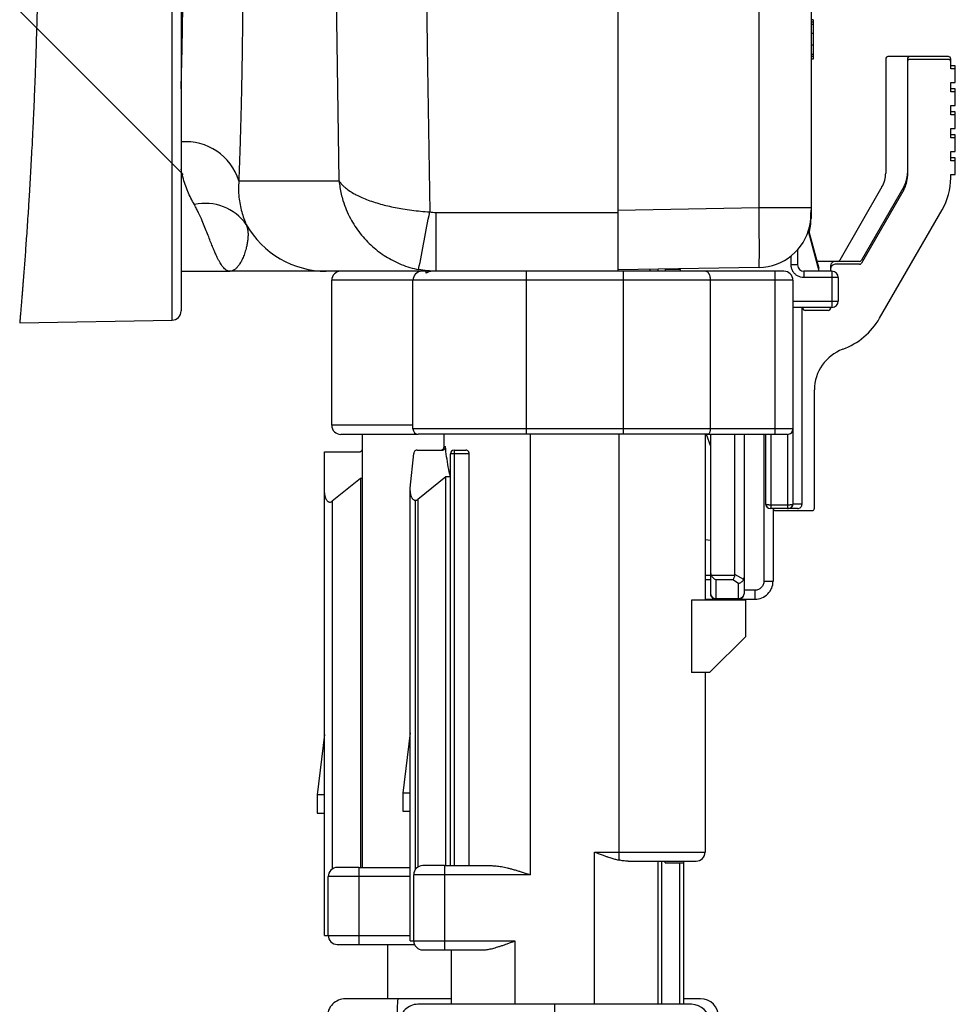
# Model space of a CAD drawing. Extents: x 0 to 11, y 0 to 8.5.
# Drawn here: x 4.6 to 4.7, y 5.1 to 5.2 of the extents above; entities that cross this region are included whole.
import ezdxf

# ---------------------------------------------------------------- set-up
doc = ezdxf.new("R2010")
doc.units = 0
doc.header["$LTSCALE"] = 12
doc.header["$MEASUREMENT"] = 0
doc.layers.add('SBOX', color=9, linetype='CONTINUOUS')
doc.layers.add('TEXT', color=1, linetype='CONTINUOUS')

msp = doc.modelspace()

# ---------------------------------------------------------------- linework, layer by layer
at = {"layer": 'SBOX'}
for p, q in [((4.623839525511682, 5.186310509626906), (4.623839525511682, 5.30191051793692)), ((4.625067710003632, 5.300727892091662), (4.625067710003632, 5.187560319245852)), ((4.684354210257565, 5.298456947666974), (4.684354210257565, 5.192956947666976)), ((4.710604210257562, 5.255955857030981), (4.710604210257562, 5.200107359570258)), ((4.703542149428825, 5.201590187563475), (4.703542149428825, 5.253491553461951)), ((4.710916710257562, 5.227099715016064), (4.710604210257562, 5.227099715016064)), ((4.710916710257562, 5.227099715016064), (4.710916710257562, 5.221750532507726)), ((4.710916710257562, 5.226752983294354), (4.710604210257562, 5.226752983294354)), ((4.710916710257562, 5.226455168592369), (4.710604210257562, 5.226455168592369)), ((4.710916710257562, 5.225218452008439), (4.710604210257562, 5.225218452008439)), ((4.710916710257562, 5.2236519603754), (4.710604210257562, 5.2236519603754)), ((4.710916710257562, 5.223635937280975), (4.710604210257562, 5.223635937280975)), ((4.710916710257562, 5.22239563022124), (4.710604210257562, 5.22239563022124)), ((4.710916710257562, 5.222093173888125), (4.710604210257562, 5.222093173888125)), ((4.710916710257562, 5.221750532507726), (4.710604210257562, 5.221750532507726)), ((4.720745561812398, 5.221785687824456), (4.720745561812398, 5.2062712562483)), ((4.729260817717906, 5.222098187824455), (4.721058061812398, 5.222098187824455)), ((4.723698317717909, 5.221785687824456), (4.723698317717909, 5.205880016090821)), ((4.729260817717906, 5.221706947666976), (4.724010817717909, 5.221706947666976)), ((4.729573317717906, 5.220456947666975), (4.729573317717906, 5.221785687824456)), ((4.730198317717905, 5.220848187824454), (4.729573317717906, 5.220848187824454)), ((4.730198317717905, 5.220456947666975), (4.729573317717906, 5.220456947666975)), ((4.730198317717905, 5.218581947666974), (4.730198317717905, 5.220848187824454)), ((4.729573317717906, 5.218581947666974), (4.730198317717905, 5.218581947666974)), ((4.729573317717906, 5.217331947666975), (4.729573317717906, 5.218581947666974)), ((4.730198317717905, 5.217723187824457), (4.729573317717906, 5.217723187824457)), ((4.730198317717905, 5.215456947666977), (4.730198317717905, 5.217723187824457)), ((4.730198317717905, 5.217331947666975), (4.729573317717906, 5.217331947666975)), ((4.729573317717906, 5.215456947666977), (4.730198317717905, 5.215456947666977)), ((4.729573317717906, 5.214206947666975), (4.729573317717906, 5.215456947666977)), ((4.730198317717905, 5.214598187824454), (4.729573317717906, 5.214598187824454)), ((4.730198317717905, 5.214206947666975), (4.729573317717906, 5.214206947666975)), ((4.730198317717905, 5.212331947666974), (4.730198317717905, 5.214598187824454)), ((4.729573317717906, 5.212331947666974), (4.730198317717905, 5.212331947666974)), ((4.729573317717906, 5.211081947666975), (4.729573317717906, 5.212331947666974)), ((4.730198317717905, 5.211473187824457), (4.729573317717906, 5.211473187824457)), ((4.730198317717905, 5.211081947666975), (4.729573317717906, 5.211081947666975)), ((4.730198317717905, 5.209206947666974), (4.730198317717905, 5.211473187824457)), ((4.729573317717906, 5.209206947666974), (4.730198317717905, 5.209206947666974)), ((4.729573317717906, 5.207956947666975), (4.729573317717906, 5.209206947666974)), ((4.730198317717905, 5.208348187824455), (4.729573317717906, 5.208348187824455)), ((4.730198317717905, 5.206081947666974), (4.730198317717905, 5.208348187824455)), ((4.730198317717905, 5.207956947666975), (4.729573317717906, 5.207956947666975)), ((4.729573317717906, 5.206081947666974), (4.730198317717905, 5.206081947666974)), ((4.729573317717906, 5.205645560547441), (4.729573317717906, 5.206081947666974)), ((4.632902698508955, 5.205238792586508), (4.646527457647172, 5.205238792586508)), ((4.720243157076593, 5.204396256248299), (4.714496028654983, 5.194441937824457)), ((4.723195912982105, 5.204396256248299), (4.717448784560494, 5.194441937824457)), ((4.723195912982105, 5.20400501609082), (4.717448784560494, 5.194050697666975)), ((4.659671628797879, 5.200940146864671), (4.684354210257565, 5.200940146864671)), ((4.659671628797879, 5.200940146864671), (4.659671628797879, 5.192956947666976)), ((4.684354210257558, 5.2012552608394), (4.703542149428825, 5.201590187563475)), ((4.703542149428825, 5.201590187563475), (4.710604210257562, 5.201590187563475)), ((4.719920565400463, 5.186581947666975), (4.728401040001023, 5.201270560547442)), ((4.711699190572523, 5.192956947666976), (4.710241309252252, 5.198397834825622)), ((4.711699190572523, 5.193348187824455), (4.710372815955493, 5.198298285285088)), ((4.70790982049378, 5.193818168139416), (4.70790982049378, 5.195042828864849)), ((4.708771040966225, 5.195857906062867), (4.708771040966225, 5.193818168139416)), ((4.708771040966225, 5.193818168139416), (4.70790982049378, 5.193818168139416)), ((4.717178151621814, 5.194285687824457), (4.711447988204617, 5.194285687824457)), ((4.713261690572521, 5.193660687824455), (4.713261690572521, 5.192956947666976)), ((4.717178151621814, 5.193894447666975), (4.713886690572521, 5.193894447666975)), ((4.625067710003639, 5.192956947666976), (4.63171549003099, 5.192956947666976)), ((4.685075174824489, 5.192956947666976), (4.644782994152413, 5.192956947666976)), ((4.658328127580395, 5.192686686342392), (4.658328127580395, 5.192956947666976)), ((4.671935411044968, 5.192956947666976), (4.671935411044968, 5.170811767485755)), ((4.703542149428825, 5.193466425040329), (4.684354210257558, 5.193131498316257)), ((4.685075174824489, 5.192956947666976), (4.685075174824489, 5.170811767485755)), ((4.688731499759639, 5.193207904188726), (4.688731499759639, 5.192956947666976)), ((4.689805716032707, 5.193226654703517), (4.689805716032707, 5.192956947666976)), ((4.690808442541025, 5.193203010659102), (4.690808442541025, 5.192956947666976)), ((4.692899977974099, 5.193203010659102), (4.690808442541025, 5.193203010659102)), ((4.692899977974099, 5.192956947666976), (4.692899977974099, 5.193203010659102)), ((4.705695253564647, 5.192956947666976), (4.69632896442347, 5.192956947666976)), ((4.705695253564647, 5.192956947666976), (4.705695253564654, 5.170811278375637)), ((4.708155882136877, 5.19295694688005), (4.708140583823875, 5.192956947666981)), ((4.708155883485899, 5.192930975404318), (4.708155882136877, 5.19295694688005)), ((4.713446237816617, 5.192956947666976), (4.709632261438662, 5.192956947666976)), ((4.709632261438655, 5.192956947666973), (4.709632261438655, 5.192095727194532)), ((4.711594358088282, 5.193348187824455), (4.711699190572523, 5.193348187824455)), ((4.713446237816617, 5.192956947666976), (4.713446237816617, 5.188035687824454)), ((4.645520548840237, 5.172041593336266), (4.645520548840237, 5.191726632706343)), ((4.708155883485906, 5.191726632706346), (4.645520548840251, 5.191726632706343)), ((4.656556474037087, 5.171549467352015), (4.656556474037087, 5.191726632706346)), ((4.696922609626482, 5.191726632706346), (4.696922609626482, 5.171549467352015)), ((4.708155883485906, 5.191726632706346), (4.708155883485906, 5.161337853178786)), ((4.714307458289062, 5.192095727194535), (4.709632261438669, 5.192095727194535)), ((4.714307458289062, 5.192095727194535), (4.714307458289062, 5.188896908296895)), ((4.708155883485906, 5.188896908296895), (4.714307458289062, 5.188896908296895)), ((4.713446237816617, 5.188035687824454), (4.708155883485906, 5.188035687824454)), ((4.709386198446536, 5.161337853178786), (4.709386198446536, 5.188035687824454)), ((4.709511690572525, 5.187956947666975), (4.709511690572525, 5.188035687824454)), ((4.712949190572521, 5.187644447666975), (4.709824190572524, 5.187644447666975)), ((4.713261690572521, 5.188035687824454), (4.713261690572521, 5.187956947666975)), ((4.603152342875374, 5.18594941351081), (4.623839525511682, 5.186310509626906)), ((4.711074190572523, 5.160769447666976), (4.711074190572523, 5.176852225690218)), ((4.656556474037087, 5.172041593336266), (4.645520548840237, 5.172041593336266)), ((4.708155883485906, 5.171549467352015), (4.656556474037087, 5.171549467352015)), ((4.649715922855981, 5.112002223257383), (4.649715922855874, 5.170811278375637)), ((4.696583122483643, 5.170811767485755), (4.657267795334652, 5.170811767485755)), ((4.660788757501626, 5.169162661439235), (4.660788757501619, 5.170811767485755)), ((4.67247674962764, 5.170811767485755), (4.67247674962764, 5.11101797128902)), ((4.68453383624181, 5.113000275502046), (4.684533836241426, 5.170811767485755)), ((4.696221828367909, 5.170811767485755), (4.696221828368072, 5.148296514596109)), ((4.696379694736633, 5.170811767485755), (4.69696001734418, 5.169217344225539)), ((4.696626057219914, 5.170811278375637), (4.696379872758156, 5.170811278375637)), ((4.696643749604119, 5.170811278375637), (4.696583122483636, 5.170811767485755)), ((4.705695253564654, 5.170811278375637), (4.696643749604119, 5.170811278375637)), ((4.69696001734418, 5.170811278375637), (4.69696001734418, 5.14915773506855)), ((4.700281867737877, 5.151800293322421), (4.700281867737877, 5.170811278375637)), ((4.701512182698506, 5.170811278375637), (4.701512182698506, 5.14915773506855)), ((4.704218875611891, 5.170811278375637), (4.704218875611891, 5.150880176013431)), ((4.704464938604017, 5.161337853178786), (4.704464938604017, 5.170811278375637)), ((4.705203127580395, 5.160722695698468), (4.705203127580395, 5.170811278375647)), ((4.707417694509536, 5.170811278375637), (4.707417694509536, 5.160722695698471)), ((4.644548600021336, 5.102774861052658), (4.644548600021336, 5.168424467351871)), ((4.644548600021336, 5.168424467351871), (4.649223796871736, 5.168424467351871)), ((4.656162773249688, 5.163521929618279), (4.656657595151577, 5.168229845532754)), ((4.657147027221368, 5.168670530694754), (4.660511165731632, 5.168670530694876)), ((4.660788757501662, 5.169162656328393), (4.660959749985286, 5.169162656328393)), ((4.662127608528186, 5.168670530344141), (4.662127608528193, 5.11224828624965)), ((4.662127608528186, 5.168670530344141), (4.663728526775968, 5.168670530344138)), ((4.661635482543941, 5.11224828624965), (4.661635482543941, 5.168178404359886)), ((4.664190598918742, 5.168178404359886), (4.661635482543941, 5.168178404359886)), ((4.664190598918742, 5.11224828624965), (4.664190598918742, 5.168178404359886)), ((4.649408069975015, 5.164801821715966), (4.645598761139651, 5.161725162750286)), ((4.649715922855988, 5.164801821715961), (4.649408069975015, 5.164801821715966)), ((4.649408069975015, 5.164801821715966), (4.649408069975022, 5.112002223257383)), ((4.661022243203361, 5.165047884708236), (4.657212934367882, 5.161971225742188)), ((4.661635482543941, 5.165047884708231), (4.661022243203361, 5.165047884708236)), ((4.661022243203368, 5.11224828624965), (4.661022243203361, 5.165047884708236)), ((4.656162773249688, 5.102036672076424), (4.656162773249688, 5.163521929618279)), ((4.645598761134407, 5.161725162750099), (4.645598761129248, 5.111802303718654)), ((4.656900962226066, 5.111756160265398), (4.656900962226066, 5.161851432676545)), ((4.657212934367875, 5.161971225742196), (4.657212934368337, 5.11204836671658)), ((4.704481549396659, 5.161313555962182), (4.704464938604017, 5.161337853178786)), ((4.704703557035293, 5.160855551798217), (4.704726929090695, 5.160834174908268)), ((4.707417694509529, 5.161205958927529), (4.705203127580395, 5.161205958927529)), ((4.707417694509529, 5.160722695698471), (4.705203127580395, 5.160722695698471)), ((4.705449190572521, 5.160722695698471), (4.705449190572521, 5.150880176013431)), ((4.705761690572521, 5.160456947666973), (4.710761690572523, 5.160456947666973)), ((4.708765130926976, 5.160722695698471), (4.707540726005595, 5.160722695698471)), ((4.707900748395742, 5.16083905201181), (4.707923630673774, 5.160860494920584)), ((4.709386198446536, 5.161337853178786), (4.708155883485906, 5.161337853178786)), ((4.69696001734418, 5.156407335289714), (4.696221828367795, 5.156471918456688)), ((4.696221828368094, 5.151675464105847), (4.69696001734418, 5.151675464105839)), ((4.69696001734418, 5.151036173699507), (4.696221828368094, 5.151036173699507)), ((4.69705891591421, 5.151675464105852), (4.700268159835344, 5.151675464105852)), ((4.69997609985227, 5.151036173699509), (4.697698206320551, 5.151036173699509)), ((4.697698206320551, 5.151036173699507), (4.697698206320551, 5.148419546092172)), ((4.700773993722128, 5.150575509458958), (4.69997609985227, 5.151036173699509)), ((4.701464506281203, 5.151117496641077), (4.700281867737877, 5.151800293322421)), ((4.704218875611891, 5.150880176013431), (4.705449190572521, 5.150880176013431)), ((4.700773993722128, 5.148419546092172), (4.700773993722128, 5.150575509458958)), ((4.702988560651262, 5.149649861052802), (4.701512182698506, 5.149649861052802)), ((4.702988560651262, 5.149649861052802), (4.702988560651262, 5.148419546092172)), ((4.694394793382321, 5.148296514596109), (4.694394793382321, 5.138453994911069)), ((4.701758245690632, 5.148296514596109), (4.694394793382321, 5.148296514596109)), ((4.696221828368072, 5.148419546092172), (4.702988560651262, 5.148419546092172)), ((4.697698206320551, 5.148518444662212), (4.700773993722128, 5.148518444662212)), ((4.701758245690632, 5.14337525475359), (4.701758245690632, 5.148296514596109)), ((4.701758245690632, 5.14337525475359), (4.696836985848114, 5.138453994911069)), ((4.696836985848114, 5.138453994911069), (4.694394793382321, 5.138453994911069)), ((4.696221828367994, 5.138453994911069), (4.696221828367795, 5.114093758690597)), ((4.644548600021336, 5.130046842679948), (4.643564348052839, 5.121844742942423)), ((4.656162773249688, 5.130292905672237), (4.655178521281185, 5.12209080593469)), ((4.643564348052832, 5.121844742942423), (4.643564348052832, 5.119384113021163)), ((4.644548600021336, 5.121844742942423), (4.643564348052832, 5.121844742942423)), ((4.655178521281185, 5.12209080593469), (4.655178521281185, 5.11963017601343)), ((4.656162773249688, 5.12209080593469), (4.655178521281185, 5.12209080593469)), ((4.643564348052832, 5.119384113021163), (4.644548600021336, 5.119384113021163)), ((4.655178521281185, 5.11963017601343), (4.656162773249688, 5.11963017601343)), ((4.681211985848114, 5.114093758690594), (4.696221828367795, 5.114093758690597)), ((4.681211985848114, 5.093424467352014), (4.681211985848114, 5.114093758690594)), ((4.660837594343347, 5.112248286248296), (4.657885157305392, 5.112248286248296)), ((4.660837594347084, 5.11224828624916), (4.667256985809798, 5.112248286249613)), ((4.660837970100081, 5.112248286249319), (4.660837970100074, 5.11101797128902)), ((4.685767201289066, 5.112863443729965), (4.694991513407173, 5.112863443729965)), ((4.689824190572521, 5.112863443729965), (4.689824190572521, 5.093424467352014)), ((4.690315485223676, 5.112863443729965), (4.690315485222412, 5.093424467352014)), ((4.690808442541025, 5.112617380737839), (4.690808442541025, 5.112863443729965)), ((4.690808442541025, 5.112617380737839), (4.693269072462284, 5.112617380737839)), ((4.692776946478032, 5.093424467352014), (4.692776946478032, 5.112617380737839)), ((4.693269072462284, 5.112863443729965), (4.693269072462085, 5.093424467352014)), ((4.656162773249688, 5.11077190829675), (4.645040726005588, 5.110771908296753)), ((4.645040726005588, 5.102774861052658), (4.645040726005588, 5.110771908296753)), ((4.649223316785834, 5.112002223255931), (4.646270981153448, 5.112002223255931)), ((4.64922331678572, 5.11200222325689), (4.656162773249688, 5.112002223257375)), ((4.649223796871729, 5.112002223255931), (4.649223796871821, 5.102774861052658)), ((4.67247674962764, 5.11101797128902), (4.65665489923394, 5.11101797128902)), ((4.65665489923394, 5.102036672076424), (4.65665489923394, 5.11101797128902)), ((4.660837970100607, 5.11101797128902), (4.660837970100081, 5.102036672076424)), ((4.644548600021336, 5.102774861052658), (4.656162773249688, 5.102774861052658)), ((4.649223796871821, 5.102774861052658), (4.649223796870357, 5.101544546092028)), ((4.646271040966026, 5.101544546092028), (4.656757611907485, 5.101544546092028)), ((4.653160804745751, 5.094162656328248), (4.653160804745751, 5.101544546092028)), ((4.656162773249688, 5.102036672076424), (4.670385214194573, 5.102036672076424)), ((4.660837970100081, 5.102036672076424), (4.660837970100081, 5.100806357115794)), ((4.670385214194573, 5.102036672076424), (4.670385214194573, 5.093424467352014)), ((4.65788521419457, 5.100806357115794), (4.665949250519047, 5.100806357115794)), ((4.661773009470165, 5.093424467352014), (4.661773009470165, 5.100806357115794)), ((4.661773009470165, 5.09416265632825), (4.647378324430788, 5.09416265632825)), ((4.694376355926854, 5.093424467352014), (4.657220844115825, 5.093424467352014)), ((4.695606670887477, 5.09416265632825), (4.693269072462092, 5.09416265632825))]:
    msp.add_line(p, q, dxfattribs=at)
for points in [[(4.646527457647172, 5.205238792586508), (4.646173920790437, 5.230232377356341), (4.645955123481164, 5.245706947666974)], [(4.658189600903233, 5.245706947666974), (4.658505247009336, 5.223464901559089), (4.658823926064995, 5.201019442289734)]]:
    msp.add_lwpolyline(points, dxfattribs=at)
for centre, radius, start, end in [((4.721058061812398, 5.221785687824456), 0.0003125000000001599, 90, 180.0000000000003), ((4.724010817717909, 5.221785687824456), 0.0003125000000001599, 90, 180.0000000000003), ((4.724010817717909, 5.221394447666976), 0.0003125000000001599, 90, 180.0000000000003), ((4.729260817717906, 5.221785687824456), 0.0003125000000001599, 0, 90), ((4.729260817717906, 5.221394447666976), 0.0003125000000001599, 0, 90), ((4.625713941429124, 5.203009674000367), 0.007526433287016433, 17.22782722885304, 94.92557068769584), ((4.716995561812395, 5.2062712562483), 0.003750000000000364, 329.9999999999998, 0), ((4.719948317717906, 5.2062712562483), 0.00374999999999992, 330.0000000000039, 0), ((4.719948317717906, 5.205880016090821), 0.00374999999999992, 330.0000000000046, 0), ((4.720823317717914, 5.205645560547441), 0.008749999999999813, 330.0000000000028, 0), ((4.628347549746406, 5.19533037410523), 0.00683729345535973, 35.34307262075004, 102.5068408644234), ((3.999254862720951, 5.323702528550729), 0.6708818740844513, 348.7816540289174, 349.4631199748163), ((4.644785509057874, 5.205440532117565), 0.01248358470391238, 209.5409864836868, 269.9884573643713), ((4.703416710257562, 5.200652830349267), 0.007187500000000101, 271.0000000000018, 347.6351506343022), ((4.703416710257562, 5.200107359570258), 0.007187500000000157, 343.8256810013853, 0), ((4.709632261438662, 5.193818168139416), 0.000861220472441193, 180.0000000000003, 269.9999999999837), ((4.713886690572521, 5.193660687824455), 0.0006250000000000977, 90, 180.0000000000003), ((4.713886690572521, 5.193269447666975), 0.0006249999999998757, 90, 180.0000000000003), ((4.714225395716303, 5.194598187824456), 0.0003125000000002843, 270, 329.9999999999657), ((4.717178151621814, 5.194598187824456), 0.0003125000000001599, 270, 330.0000000000359), ((4.717178151621814, 5.194206947666975), 0.0003125000000001599, 270, 330.0000000000157), ((4.646750863800866, 5.191726632706343), 0.001230314960630086, 90, 180.0000000000003), ((4.657786788997724, 5.191726632706346), 0.001230314960629864, 89.99999999999024, 180.0000000000003), ((4.706925568525277, 5.191726632706346), 0.001230314960629864, 0, 90), ((4.713446237816617, 5.192095727194535), 0.0008612204724409711, 0, 90), ((4.713446237816617, 5.188896908296895), 0.000861220472441193, 269.9999999999804, 359.9999999999703), ((4.623817710003634, 5.187560319245852), 0.001249999999999973, 271.000000000005, 0), ((4.709824190572524, 5.187956947666975), 0.0003124999999999378, 180.0000000000003, 270), ((4.712949190572521, 5.187956947666975), 0.0003124999999999378, 270, 0), ((4.711585070889035, 5.191394447666974), 0.009625000000000272, 290.2472628805569, 329.9999999999977), ((4.716949190572526, 5.176852225690218), 0.005875000000000277, 110.2472628805601, 180.0000000000003), ((4.646750863800866, 5.172041593336266), 0.001230314960630086, 180.0000000000003, 270), ((4.657294663013472, 5.171549467352015), 0.0007381889763782289, 180.0000000000003, 267.9141591995469), ((4.707417694509529, 5.171549467352015), 0.0007381889763782289, 270.0000000000196, 3.460443493432306e-11), ((4.66029663151741, 5.169162656328393), 0.0004921259842858886, 269.9984747949651, 0.0005950301574058184), ((4.662127608528193, 5.168178404359886), 0.0004921259842523007, 90.00000000128647, 180.0000000000003), ((4.705080096084329, 5.161337853178786), 0.0006151574803148208, 180.0000000000003, 270), ((4.705761690572521, 5.160769447666976), 0.0003125000000001775, 188.6041117188662, 270), ((4.707540726005588, 5.161337853178786), 0.0006151574803148208, 270, 0), ((4.708771040966225, 5.161337853178786), 0.0006151574803157089, 270, 1.241688547643357e-10), ((4.710761690572523, 5.160769447666976), 0.0003125000000001599, 270, 0), ((4.702988560651262, 5.150880176013431), 0.002460629921259727, 269.9999999999837, 359.999999999989), ((4.697652069509529, 5.149211009269078), 0.0006940996614418883, 184.4019496521878, 273.8112610494635), ((4.697698206320551, 5.14915773506855), 0.000738188976378007, 179.9999999998974, 270.0000000000196), ((4.700820130533151, 5.149211009269078), 0.0006940996614420035, 266.1887389505757, 355.5980503477406), ((4.700773993722128, 5.14915773506855), 0.0007381889763777849, 269.9999999997394, 6.88017588694188e-11), ((4.694991513407173, 5.114093758690597), 0.001230314960630086, 270, 0), ((4.65788521419457, 5.11101797128902), 0.001230314960630086, 90.00264932947574, 180.0000000000003), ((4.646271040966218, 5.110771908296753), 0.001230314960629864, 90, 180.0000000000003), ((4.646271040966218, 5.102774861052658), 0.001230314960630086, 180.0000000000003, 269.9999998246655), ((4.65788521419457, 5.102036672076424), 0.001230314960630086, 180.0000000000003, 270), ((4.647378324430788, 5.091702026406991), 0.002460629921259727, 89.99999999999349, 180.0000000000003), ((4.672608752190014, 5.092298946925349), 0.01820182747805246, 174.1231091418967, 181.8793255702772), ((4.657220844115825, 5.090963837430754), 0.002460629921259949, 90, 180.0000000000003), ((4.694376355926854, 5.090963837430754), 0.002460629921260171, 0, 90), ((4.695606670887477, 5.091702026406991), 0.002460629921259949, 0, 89.99999999999349)]:
    msp.add_arc(centre, radius, start, end, dxfattribs=at)
for centre, major_axis, ratio, start_param, end_param in [((4.703416710257562, 5.201590473156808), (0.0001254352716468772, -0.008124048180616406), 0.01543625393498132, 3.109673426090487e-05, 1.570522837034185), ((4.703416710257562, 5.200107359570258), (0.007187500000000124, -1.320322330330762e-18), 0.5652173913043801, 6.125623687357352, 6.283185307179586), ((4.697698206320551, 5.152101657710069), (1.565809899692519e-19, 0.0008523872084493789), 0.866025403784372, 1.570796326793855, 2.09439510238459), ((4.699237910875892, 5.152101657710071), (0.0009765322260328884, -0.0005638011435733502), 0.6546536707077445, 0.1991354722231996, 0.3613671239032524), ((4.700773993722128, 5.151817528640586), (0.0005219784309937745, -0.0009040931629362705), 0.577350269189778, 0.4240310394882789, 0.7853981633986724)]:
    msp.add_ellipse(centre, major_axis=major_axis, ratio=ratio, start_param=start_param, end_param=end_param, dxfattribs=at)
for points, knots in [([(4.603435850736942, 5.302126050128676), (4.603458835811983, 5.301845668199117), (4.603504845451779, 5.301284422627417), (4.60357270486775, 5.300439593837923), (4.603634366635779, 5.299660409987479), (4.603688278210496, 5.298969794040803), (4.603744245067203, 5.298242360834535), (4.603810317817965, 5.297370296025953), (4.603887255760737, 5.29633509715257), (4.603975917753415, 5.295113389004619), (4.604067382900046, 5.293820302808263), (4.604155627465884, 5.292536361335235), (4.604239659151508, 5.291278122298785), (4.604327819293351, 5.289921131860137), (4.604425548300553, 5.288364558775214), (4.604537596506878, 5.286502639755496), (4.604654158805443, 5.284468070650414), (4.604774336677357, 5.282246583882216), (4.604891773093511, 5.279934051240269), (4.604987809425536, 5.277905436242855), (4.605063473173471, 5.276208103379955), (4.605120623579706, 5.274868259115389), (4.605176005629245, 5.273507622873926), (4.605240552672177, 5.271840928510729), (4.605312325261982, 5.269853584838603), (4.605379103374373, 5.267816385604982), (4.605432443689613, 5.266039422575472), (4.605474359379185, 5.264535845315883), (4.605513407903997, 5.263017404204224), (4.605557015122342, 5.261164923659777), (4.605595323438449, 5.259311072415723), (4.605628235738548, 5.257459591121544), (4.605651920135186, 5.25594168383826), (4.605672396154189, 5.254415536454013), (4.60569322540538, 5.252564331578699), (4.605711573498565, 5.250384674965948), (4.605722350550591, 5.248184292192246), (4.605726096547654, 5.246288430648294), (4.605725623141465, 5.244699239883718), (4.605721541203058, 5.243109252574288), (4.605712274720657, 5.241187377415746), (4.605696688217916, 5.239184574737534), (4.605674004202049, 5.237104771355709), (4.605646544780418, 5.235072053063724), (4.605609721688955, 5.232846096779068), (4.605558960944057, 5.230316794849691), (4.605496670895112, 5.227697243761435), (4.60542188077781, 5.224991868805353), (4.605338011916627, 5.222326015798795), (4.605260039028428, 5.220111398076974), (4.605192451500256, 5.218334331984871), (4.605137977261789, 5.216972321711552), (4.605081595075267, 5.215628315014169), (4.605011380288387, 5.214028671784846), (4.604926062424878, 5.212192050801613), (4.604828397298261, 5.210221255099156), (4.604732094222674, 5.208380950113336), (4.604637842950977, 5.206663871274523), (4.604542256691614, 5.204998233275402), (4.604451381142047, 5.203478984821106), (4.60436592697963, 5.202099855690737), (4.60427729083897, 5.200711180007636), (4.604180376222379, 5.19924261704472), (4.604079941139174, 5.197773743046537), (4.603985336791544, 5.196431985878986), (4.603896725367632, 5.195207919017059), (4.603810947148288, 5.194051602633412), (4.603724009977816, 5.192906159441625), (4.603649604303149, 5.191947782977996), (4.603586755603741, 5.191151988044299), (4.603537746437516, 5.190539022191754), (4.603491134954927, 5.189962452753644), (4.60343794546638, 5.18931088377163), (4.603380569595556, 5.188616986298403), (4.603329369934157, 5.188007423194335), (4.603290183059967, 5.187545933979767), (4.603260633669995, 5.187200352964489), (4.60323450403215, 5.186896005203072), (4.603207100444207, 5.186578254523453), (4.603185216595575, 5.186326162931625), (4.603169078934675, 5.186140915095756), (4.603159489864522, 5.186031122147698), (4.603153464178645, 5.185962217030582), (4.603152716643129, 5.18595368135072), (4.603152342875374, 5.18594941351081)], [0, 0, 0, 0, 0.01471408622469795, 0.02945345211169386, 0.03876175732962062, 0.04807006332340861, 0.05740394970482637, 0.06673783673619624, 0.08002740959656823, 0.09331698470532139, 0.1066811727274122, 0.1200453628370851, 0.1310848483072581, 0.1421349201589454, 0.1569126143313892, 0.171715721214102, 0.1887275297649144, 0.2057393373460435, 0.222908285557236, 0.240077230371716, 0.2492940794265011, 0.2585109281004808, 0.2677525260558806, 0.276994123560018, 0.2919823692807918, 0.3069972233175478, 0.3164803552633713, 0.3259634866795835, 0.3354736732673004, 0.3449838593336407, 0.3604575345976581, 0.3696584955395346, 0.3788594560712536, 0.3880851793812999, 0.3973109024920209, 0.4122737824702347, 0.4272632643160954, 0.4367305001449088, 0.4461977359517939, 0.4556919856551745, 0.465186235482978, 0.4806340262754945, 0.4916634095068836, 0.5027034280173217, 0.5174679227945053, 0.5322579459381908, 0.5492564874431684, 0.5662550348023222, 0.5834110962795275, 0.6005671634800432, 0.6097612285489847, 0.6189552940396629, 0.6281739331663924, 0.6373925726706096, 0.6523423469965652, 0.6673184568744427, 0.6806095432898163, 0.6939006303587316, 0.7072661721038589, 0.7206317137859646, 0.731698778741851, 0.7427765045420558, 0.7575914111720461, 0.7724319416900751, 0.7856650927640766, 0.798898241589566, 0.8122050723418676, 0.8255119003947057, 0.8409807002158838, 0.8501895062080137, 0.8593983115141999, 0.8686319274417862, 0.87786554268653, 0.8928416023387337, 0.9078443569882383, 0.9173202711728004, 0.9267961845114377, 0.9362992622377343, 0.9458023396569624, 0.9612656647427101, 0.970934787696819, 0.9806039103786703, 0.9903019552350231, 1, 1, 1, 1]), ([(4.625067710003632, 5.217737319352615), (4.625084814856129, 5.21829623015073), (4.625121507734745, 5.219495190859914), (4.625171031108755, 5.221393805825985), (4.625217004012141, 5.223414971390718), (4.625255656892902, 5.225458173335526), (4.625286791318898, 5.227517571815413), (4.625310281581369, 5.229589267306735), (4.625326088279193, 5.231688686351593), (4.625333920048879, 5.23383234219116), (4.625333091489464, 5.236018078418585), (4.625323185123973, 5.238242982888907), (4.625304139804056, 5.240481392382089), (4.625278832770183, 5.242474955500679), (4.625251013095264, 5.244217465436965), (4.625231728877166, 5.24521045358486), (4.625222086767954, 5.245706947666974)], [0, 0, 0, 0, 0.06677310714130255, 0.1432399090562607, 0.2197065815803583, 0.2961031867640797, 0.3703414476931829, 0.4446441949166214, 0.5189468507000624, 0.5931849868299206, 0.6695911701608255, 0.7460678190026284, 0.8225444461555438, 0.8989505998834171, 0.9494752991106613, 1, 1, 1, 1]), ([(4.63331977964762, 5.245706947666974), (4.63332893360843, 5.245157822674795), (4.633347248138568, 5.244059176260855), (4.633374062474529, 5.242120369321218), (4.633398843004853, 5.239892560210179), (4.633418015264764, 5.23738269036201), (4.633428644984496, 5.234886977937723), (4.633430810052877, 5.232386840252132), (4.633424327740839, 5.229886645446006), (4.633409319376524, 5.227390906015985), (4.633386228712636, 5.224928128860588), (4.633355730793367, 5.222528125664199), (4.633318427531618, 5.220193479565913), (4.633275120332994, 5.217925688309949), (4.633225951729242, 5.215705006740174), (4.633170914940093, 5.213515347498992), (4.633110347825676, 5.211361558687643), (4.633044730028884, 5.209250344717415), (4.632975549666297, 5.207199547221758), (4.632926974867379, 5.205892179355414), (4.632902698508955, 5.205238792586508)], [0, 0, 0, 0, 0.03724187978489189, 0.07451064558499199, 0.1315910266971315, 0.1887199138490365, 0.2458487443857996, 0.3029290482298534, 0.3616389069523621, 0.4204017222429481, 0.4791644359136693, 0.5378741559385988, 0.5947983253174518, 0.6517709991152041, 0.7087435378225139, 0.7656675228300794, 0.8242241744669145, 0.8828340122721862, 0.9414436379249693, 1, 1, 1, 1]), ([(4.626866891608868, 5.202005419668703), (4.626708590424803, 5.202292165052234), (4.626391923107986, 5.20286577346675), (4.625976555482458, 5.203781710145501), (4.625609813710744, 5.204745525335333), (4.6252969405526, 5.205753062704513), (4.625143748673251, 5.206464158896345), (4.625067710003632, 5.206817120219271)], [0, 0, 0, 0, 0.1989927885581831, 0.3980672209567988, 0.5970358948811476, 0.7999838203744497, 1, 1, 1, 1]), ([(4.632902698508955, 5.205238792586508), (4.632884254795021, 5.204852621520154), (4.632847348951023, 5.204079893794135), (4.632917455367773, 5.203004413920593), (4.633063245770954, 5.201981713054503), (4.633285443056691, 5.201020327654676), (4.633570314898419, 5.200112683213086), (4.633806619664297, 5.199561227118604), (4.633924750186635, 5.199285550086679)], [0, 0, 0, 0, 0.1646196823168067, 0.3294037380289788, 0.4940879416378623, 0.6626830655219944, 0.8313727380200807, 1, 1, 1, 1]), ([(4.646527457647172, 5.205238792586508), (4.64652982281847, 5.205234749400026), (4.646594552949415, 5.20512409526227), (4.64674442951002, 5.204907062206162), (4.647025978731987, 5.204590285143167), (4.647417952039978, 5.204231669455643), (4.647954059175197, 5.203835937850827), (4.648645327203637, 5.203424248314214), (4.649417194430347, 5.20304369672079), (4.650251339352783, 5.202695229018752), (4.651165310904224, 5.202369569337765), (4.652125302199385, 5.202078746976132), (4.653119027375324, 5.20182364139439), (4.654132665542816, 5.201602881832876), (4.65521923985048, 5.201405286200252), (4.656375478599676, 5.201238135715295), (4.657591681238221, 5.201102385538915), (4.658413546731166, 5.201047065205737), (4.658823926064995, 5.201019442289734)], [0, 0, 0, 0, 0.002031536466651775, 0.0555991956141262, 0.1092282049780228, 0.16279516560307, 0.2399524301749568, 0.3171072363746268, 0.3870170557842196, 0.4572300204899176, 0.527427074840873, 0.5973151033062235, 0.6614898512987399, 0.7257912159983287, 0.789957297542099, 0.8599149444152389, 0.9300518001007861, 1, 1, 1, 1]), ([(4.646527457647172, 5.205238792586508), (4.646528462079763, 5.205227534281782), (4.646555939129213, 5.20491955443473), (4.64663251605195, 5.204314780110548), (4.646806446227371, 5.203430082308054), (4.647075876113275, 5.202426128510758), (4.647475768962378, 5.201314897059262), (4.648024087570475, 5.200154613841136), (4.648662564995005, 5.199077931983012), (4.649373388603662, 5.198088046654664), (4.650170965048501, 5.197158684969518), (4.651025844751215, 5.196324176187444), (4.651926174674484, 5.195587370939534), (4.652857808593692, 5.194944926884758), (4.653869724184629, 5.194364194114486), (4.654961155038626, 5.193865467480418), (4.656122803413444, 5.193451705848269), (4.65692005088899, 5.193272825635131), (4.657318137591849, 5.193183506024296)], [0, 0, 0, 0, 0.002032240510125055, 0.05559354953644503, 0.1092158449548555, 0.1627764301708783, 0.2399394735678634, 0.3170999750986615, 0.3869999166092564, 0.4572022485991678, 0.5273882592201055, 0.5972658470602593, 0.6614357218313728, 0.7257321813877962, 0.7898932994220885, 0.8598721315203556, 0.9300304574768283, 0.9999999999999999, 0.9999999999999999, 0.9999999999999999, 0.9999999999999999]), ([(4.631715490030926, 5.192956947666976), (4.631712070536336, 5.192956960075162), (4.63170432145184, 5.192956988193963), (4.63167800419947, 5.192957533538983), (4.631581036708402, 5.192963464599846), (4.631415872171813, 5.193001698169863), (4.631198249802905, 5.193112330907924), (4.630981877627873, 5.19328277918349), (4.630765788854729, 5.19351323154), (4.630559060607196, 5.193789851986589), (4.630361091131375, 5.194102574447329), (4.630170971804473, 5.194442579771051), (4.629977386253342, 5.19482614315081), (4.629762338467591, 5.195288832018478), (4.629523201371674, 5.195843414922531), (4.629254467778223, 5.196503246695293), (4.628967720529785, 5.197230138296307), (4.628659806429019, 5.198024057610757), (4.628320796066161, 5.198883234738198), (4.627930478747528, 5.199830326982924), (4.627547097591231, 5.200691333422285), (4.627184615786872, 5.20143347299939), (4.62697279582852, 5.201814777690896), (4.626866891608868, 5.202005419668703)], [0, 0, 0, 0, 0.002586866264043061, 0.005862224579584391, 0.01993098765143931, 0.0762114224553059, 0.1325200701664435, 0.1888287229763797, 0.2453907064635482, 0.3019526873253485, 0.3504702108504759, 0.3989877240734219, 0.4476674924622304, 0.4963472319102997, 0.5573116509237587, 0.618296305137028, 0.6792597921918463, 0.7410125742840555, 0.8027876749066609, 0.8645339336479164, 0.932138179591849, 0.9660709350069641, 1, 1, 1, 1]), ([(4.658823926064995, 5.201019442289734), (4.658963667521915, 5.200996416190336), (4.659244376239959, 5.200950162007887), (4.6595287972735, 5.200943494950354), (4.659671628797879, 5.200940146864671)], [0, 0, 0, 0, 0.4978165904206269, 1, 1, 1, 1]), ([(4.71043748781033, 5.199113727102372), (4.710466340502945, 5.199262241492155), (4.710524485453133, 5.199561532858451), (4.710574644682223, 5.200061300479735), (4.710601267756841, 5.200609007936334), (4.71060416715577, 5.201013507202465), (4.710604207532752, 5.201226677159857), (4.710604210257562, 5.201241062772641)], [0, 0, 0, 0, 0.2384810946750774, 0.480595400658805, 0.7266724608769257, 0.9815546984726067, 1, 1, 1, 1]), ([(4.710453310332118, 5.199202912334241), (4.710462793604597, 5.199245384411834), (4.710501855975819, 5.199420330356355), (4.710542999659763, 5.199732017809687), (4.710581577406264, 5.200147178819969), (4.710597980537349, 5.200536999500323), (4.710603503262389, 5.200887000047899), (4.710604184103074, 5.201108530917492), (4.710604206296521, 5.201220991079416), (4.710604210257562, 5.201241062772641)], [0, 0, 0, 0, 0.0648863675584437, 0.2672722292293679, 0.4668849189692439, 0.6885855143935314, 0.8444293215695348, 0.9722340171096147, 1, 1, 1, 1]), ([(4.633924750186635, 5.199285550086679), (4.633981835049154, 5.1991129082018), (4.634096039549275, 5.198767519261672), (4.634160155193099, 5.198214153658825), (4.634163109894436, 5.197652003371711), (4.634110034306287, 5.197090853530317), (4.634016460190848, 5.196544348027055), (4.633876111101776, 5.195936900871569), (4.63368363043922, 5.19529901354397), (4.633425401056639, 5.194658218207017), (4.63313947522313, 5.194108277819754), (4.632847560749765, 5.193674336223684), (4.632559946690149, 5.193351145643077), (4.632279577753506, 5.193126295844273), (4.632018577815293, 5.192998794107315), (4.631834040482579, 5.192961221328214), (4.631739891105253, 5.192957028597896), (4.631718365591871, 5.192956957204333), (4.631715490030926, 5.192956947666976)], [0, 0, 0, 0, 0.05690460610822313, 0.1138438774914143, 0.1708470959201662, 0.2278959378398134, 0.2849405571691248, 0.3419154596161882, 0.4285810290460121, 0.515290717207629, 0.6019916029185812, 0.6886451626735206, 0.765880395781575, 0.8431354346314743, 0.9203689524183166, 0.9817379467121947, 0.9975603997742396, 1, 1, 1, 1]), ([(4.644782994152413, 5.192956947666976), (4.644776628854386, 5.192956947666976), (4.644742823103135, 5.192956947666976), (4.644639526359873, 5.192956947666976), (4.644427121056941, 5.192956947666976), (4.644144641814405, 5.192956947666976), (4.643757007060982, 5.192956947666976), (4.643242657851486, 5.192956947666976), (4.642583646724111, 5.192956947666976), (4.641775929770075, 5.192956947666976), (4.640807359762006, 5.192956947666976), (4.639670488618171, 5.192956947666976), (4.638456701763678, 5.192956947666976), (4.637037798722757, 5.192956947666976), (4.635410603940299, 5.192956947666976), (4.633584933090743, 5.192956947666976), (4.63234708026072, 5.192956947666976), (4.631725703607172, 5.192956947666976), (4.631715490030926, 5.192956947666976)], [0, 0, 0, 0, 0.01039606850967357, 0.05521295378589441, 0.1000753117724131, 0.1449508507983575, 0.1897857274883353, 0.2510486362335816, 0.3123465745085369, 0.3736250045922142, 0.4513842914453053, 0.5291862175847287, 0.6070157164851763, 0.684812620742511, 0.7892860624667412, 0.8937694862588113, 0.9982538876444451, 1, 1, 1, 1]), ([(4.659671628797879, 5.192956947666976), (4.659278482716052, 5.192966363429087), (4.658488614655253, 5.192985280595265), (4.65770947239273, 5.193117231757824), (4.657318137591849, 5.193183506024296)], [0, 0, 0, 0, 0.4977363958988842, 1, 1, 1, 1]), ([(4.659176321608966, 5.192956947666976), (4.659095151028081, 5.192952968638285), (4.658930526393098, 5.192944898643735), (4.658635091782328, 5.192871731837244), (4.658445633377204, 5.192757521697725), (4.658328127580395, 5.192686686342392)], [0, 0, 0, 0, 0.2697472749940914, 0.5470830218903917, 1, 1, 1, 1]), ([(4.671935411044968, 5.192956947666976), (4.671493679586538, 5.192956947666976), (4.670609973109825, 5.192956947666976), (4.66929646682596, 5.192956947666976), (4.668006006073737, 5.192956947666976), (4.666750034287068, 5.192956947666976), (4.665539564530162, 5.192956947666976), (4.664385211790544, 5.192956947666976), (4.663296746676052, 5.192956947666976), (4.662284850578031, 5.192956947666976), (4.661354793079651, 5.192956947666976), (4.660527657958381, 5.192956947666976), (4.65997800386045, 5.192956947666976), (4.659738914797762, 5.192956947666976), (4.659706964353679, 5.192956947666976)], [0, 0, 0, 0, 0.0896524291825689, 0.1793542905061937, 0.2689455051307522, 0.3586183125771983, 0.4482997056813552, 0.5378909203067592, 0.6275637277527794, 0.7172451208575861, 0.8068363354827688, 0.896509142929285, 0.9861700957599212, 1, 1, 1, 1]), ([(4.696328966042215, 5.192956947666976), (4.696103320063527, 5.192956947666976), (4.695652756791146, 5.192956947666976), (4.694896708196124, 5.192956947666976), (4.694087260803739, 5.192956947666976), (4.693224233643383, 5.192956947666976), (4.692313546439868, 5.192956947666976), (4.691360025952077, 5.192956947666976), (4.690370037336093, 5.192956947666976), (4.689348786788768, 5.192956947666976), (4.688302420299989, 5.192956947666976), (4.687237315983294, 5.192956947666976), (4.686159323708102, 5.192956947666976), (4.685436879668101, 5.192956947666976), (4.685075174824489, 5.192956947666976)], [0, 0, 0, 0, 0.08343875037194064, 0.1666080496079158, 0.2500004127231784, 0.3334621693118748, 0.4166314685478489, 0.500000412480108, 0.58346216906872, 0.6666314683046943, 0.7500004122370413, 0.8334387692085606, 0.9166080684445346, 1, 1, 1, 1]), ([(4.696328966042215, 5.192956947666976), (4.696371381818961, 5.192951815575781), (4.696446523275119, 5.192942723845418), (4.696544748647559, 5.192880351714776), (4.696621511713131, 5.192805760159313), (4.696685414691187, 5.192720017245179), (4.696738629152795, 5.192627107077329), (4.696782500059255, 5.192530423681069), (4.69683002382355, 5.192401300104939), (4.696868590980726, 5.192256858288866), (4.696896060550143, 5.192101268788625), (4.696916887278489, 5.191937814948264), (4.696920328263714, 5.19181082599627), (4.696922609626489, 5.191726632706346)], [0, 0, 0, 0, 0.1410851106854481, 0.2499386188914077, 0.3391454882599628, 0.4224882833750913, 0.5000413983840901, 0.5654597631473695, 0.6289049127921845, 0.750042699289501, 0.8136445790149615, 0.8764469212368097, 1, 1, 1, 1]), ([(4.706925568525277, 5.192956947666976), (4.706920996786101, 5.192956947666976), (4.706911853307757, 5.192956947666976), (4.706838303334818, 5.192956947666976), (4.706724765507834, 5.192956947666976), (4.706569327861429, 5.192956947666976), (4.706382625253417, 5.192956947666976), (4.706167752905172, 5.192956947666976), (4.705936343112752, 5.192956947666976), (4.705775302365799, 5.192956947666976), (4.70569525356464, 5.192956947666976)], [0, 0, 0, 0, 0.1249950092574188, 0.2499900185148434, 0.3764443253056901, 0.5000025542555041, 0.6264568610463045, 0.7500150899961462, 0.875739570677218, 1, 1, 1, 1]), ([(4.696922609626482, 5.171549467352015), (4.69692131473502, 5.171502521883904), (4.69691868014125, 5.17140700635897), (4.696898100240793, 5.171267547675558), (4.69686553253973, 5.171135582365246), (4.696806964138558, 5.170986171515346), (4.696712254427444, 5.170849589176734), (4.696626177280548, 5.170824377883891), (4.696583122483643, 5.170811767485755)], [0, 0, 0, 0, 0.1182054339452663, 0.2405014696438801, 0.3677711849717074, 0.5007985710634151, 0.7503051981710154, 1, 1, 1, 1]), ([(4.657199639607198, 5.170811278375637), (4.65706369995422, 5.170811278375637), (4.656477306712601, 5.170811278375637), (4.655478387004477, 5.170811278375637), (4.654218775244301, 5.170811278375637), (4.65302687504048, 5.170811278375637), (4.651909202915943, 5.170811278375637), (4.650879259334323, 5.170811278375637), (4.649944756647143, 5.170811278375637), (4.649116819940522, 5.170811278375637), (4.648401241187953, 5.170811278375637), (4.647807290326453, 5.170811278375637), (4.647337645672186, 5.170811278375637), (4.647002273843972, 5.170811278375637), (4.646789936578555, 5.170811278375637), (4.646763890182333, 5.170811278375637), (4.646750863800873, 5.170811278375637)], [0, 0, 0, 0, 0.02269748394337801, 0.09790852701709686, 0.1730460330056432, 0.2482570760793791, 0.3233945820679045, 0.3986056251416636, 0.4737431311303986, 0.5489541742039488, 0.6240916801923982, 0.6993027232662289, 0.7744402292547474, 0.8496512723285181, 0.9248072607510691, 0.9999999999999999, 0.9999999999999999, 0.9999999999999999, 0.9999999999999999]), ([(4.707417694509529, 5.170811278375637), (4.70741144167703, 5.170811278375637), (4.707398923261982, 5.170811278375637), (4.707295924659844, 5.170811278375637), (4.707137507243223, 5.170811278375637), (4.706921101308508, 5.170811278375637), (4.706658928659712, 5.170811278375637), (4.70635883905163, 5.170811278375637), (4.706033715425951, 5.170811278375637), (4.705808150468526, 5.170811278375637), (4.705695253564654, 5.170811278375637)], [0, 0, 0, 0, 0.1248701837511624, 0.2499949882085562, 0.3747408478574684, 0.4999949724791641, 0.6247408321284156, 0.7499949567497561, 0.8748706551941241, 1, 1, 1, 1]), ([(4.649223796871729, 5.168424467351871), (4.649255872049428, 5.168426296514247), (4.649321132550417, 5.168430018147659), (4.649415927128194, 5.168460125903934), (4.649504896176543, 5.168508256682057), (4.649597822402276, 5.168587979142541), (4.649691853483203, 5.168721731706102), (4.649707087726958, 5.168845065604209), (4.649715922855988, 5.168916593336123)], [0, 0, 0, 0, 0.115586394699558, 0.235173319883367, 0.3600781551195339, 0.4914583624487241, 0.7050702971761605, 1, 1, 1, 1]), ([(4.657147027221368, 5.168670531078377), (4.657117388957621, 5.168669155447062), (4.657058789725225, 5.168666435620421), (4.656944349576419, 5.168634848971982), (4.656815014856162, 5.168555189913414), (4.65669677706674, 5.168410760656468), (4.65667102080595, 5.16829183596666), (4.656657595151577, 5.168229845532754)], [0, 0, 0, 0, 0.1150424252853854, 0.2274558953354119, 0.4621872186921384, 0.7196608397489047, 0.9999999999999999, 0.9999999999999999, 0.9999999999999999, 0.9999999999999999]), ([(4.660511160493241, 5.168670530344732), (4.660542684375946, 5.168672227785946), (4.660605499290403, 5.168675610130239), (4.660695146309051, 5.168703312699965), (4.660776246052725, 5.168746669617472), (4.660867835520788, 5.168824781912376), (4.660955461461802, 5.1689638582397), (4.660958215425074, 5.169091520507743), (4.660959749985286, 5.169162656328393)], [0, 0, 0, 0, 0.1160133887981807, 0.2311698454474669, 0.3469973387825011, 0.4649365473364895, 0.7018525646600592, 1, 1, 1, 1]), ([(4.661635482543941, 5.165047884708231), (4.661537738765579, 5.165495272554781), (4.661340853562463, 5.166396445483845), (4.661116218151788, 5.167769424410326), (4.661012172849913, 5.168695869953472), (4.660959749985286, 5.169162656328395)], [0, 0, 0, 0, 0.328480008852444, 0.6616569806231107, 0.9999999999999999, 0.9999999999999999, 0.9999999999999999, 0.9999999999999999]), ([(4.664190598918742, 5.168178404359886), (4.664189186777504, 5.16820569342264), (4.66418628266578, 5.168261814216049), (4.664155554474645, 5.168375624392858), (4.664075058467516, 5.168516959996819), (4.663961745524089, 5.168606121157429), (4.66383980385155, 5.168659788736204), (4.663772879504391, 5.168666248962579), (4.663728526775968, 5.168670530344141)], [0, 0, 0, 0, 0.08909952248473861, 0.1832358970977799, 0.3935396952027652, 0.6705782992414434, 0.7816825736276649, 1, 1, 1, 1]), ([(4.644548600021336, 5.162883950496801), (4.644550510776446, 5.162810491874278), (4.644554243788333, 5.162666976930685), (4.644586268782446, 5.162457654221822), (4.644641780679242, 5.16224737698776), (4.644723657507511, 5.16204396190142), (4.644837055652905, 5.161858261316737), (4.644947546975521, 5.161740787884949), (4.64503608994424, 5.161679467458184), (4.645088197891367, 5.1616510291712), (4.645161024862629, 5.161621304165876), (4.645258057139243, 5.161599825960358), (4.645379065549269, 5.16160818959689), (4.645496753882034, 5.161650661779898), (4.645563350948988, 5.161699300927842), (4.645598761139771, 5.161725162750099)], [0, 0, 0, 0, 0.1191045059193422, 0.2326925806825377, 0.341742771147144, 0.4685660554220725, 0.5808569186698356, 0.6812587892868947, 0.7111785656917734, 0.7398110270956791, 0.7675445456930235, 0.8241139520399441, 0.878176110436388, 0.9352252678866523, 1, 1, 1, 1]), ([(4.656162773249688, 5.163130013489241), (4.656169968129403, 5.162985333292317), (4.656183747683185, 5.162708243384736), (4.65628639640183, 5.162398362906597), (4.656388686859527, 5.162204349591943), (4.656457709669381, 5.16210331960457), (4.656555692982833, 5.161992215079469), (4.656671265808084, 5.161905250476548), (4.656802872417918, 5.161858503010492), (4.656868508425054, 5.16185377195333), (4.656900962226066, 5.161851432676545)], [0, 0, 0, 0, 0.2803657556829832, 0.5369533839587886, 0.6186542124678038, 0.6940698418111207, 0.7641397325790464, 0.8898542326685918, 0.9455382956573077, 1, 1, 1, 1]), ([(4.656900962226066, 5.161851432676545), (4.656928092896008, 5.161852920708424), (4.656982945863957, 5.161855929221119), (4.657094690523676, 5.161888503441706), (4.657164696408818, 5.161937478911879), (4.657212934367953, 5.16197122574222)], [0, 0, 0, 0, 0.2333100974768519, 0.47170789838183, 1, 1, 1, 1]), ([(4.70447859082668, 5.161343063712692), (4.704478987392262, 5.161297012448985), (4.704479805519197, 5.161202007281974), (4.704526683865558, 5.161063157642676), (4.704600179133804, 5.160941174098381), (4.704671776599097, 5.160881873807157), (4.704703557035293, 5.160855551798217)], [0, 0, 0, 0, 0.2474707487492341, 0.5105397316741623, 0.7827400626069384, 1, 1, 1, 1]), ([(4.705203127580395, 5.161205958927529), (4.705108902914871, 5.16120775162493), (4.704965422672066, 5.161210481447922), (4.704794038946849, 5.161227072408895), (4.704653020933646, 5.161247387026422), (4.704548022232293, 5.161274490652797), (4.704489624108872, 5.161299182829349), (4.704482975641936, 5.161311017219965), (4.704481549396659, 5.161313555962182)], [0, 0, 0, 0, 0.2753227239613383, 0.4192466066605559, 0.5669305306034175, 0.8046762818876152, 0.9580986816147286, 1, 1, 1, 1]), ([(4.705203127580402, 5.160722695698471), (4.70518697587748, 5.160722695698471), (4.705154567576868, 5.160722695698471), (4.705120662614133, 5.160722695698471), (4.705100048035332, 5.160722695698471), (4.705084231219898, 5.160722695698471), (4.705081764919298, 5.160722695698471), (4.705080096084322, 5.160722695698471)], [0, 0, 0, 0, 0.2469475417237508, 0.4954988462387747, 0.6207083377756423, 0.7433503488469423, 1, 1, 1, 1]), ([(4.708155883485906, 5.161337853178786), (4.708151718841817, 5.161327191631663), (4.708143912229955, 5.161307206596064), (4.708075589092983, 5.161274562768543), (4.707967730348129, 5.161247446826699), (4.707826746800917, 5.161227054898065), (4.70765520110371, 5.161210481301551), (4.707511814305759, 5.16120775106691), (4.707417694509543, 5.161205958927527)], [0, 0, 0, 0, 0.1542972371100362, 0.2892296719228463, 0.5001616178941087, 0.6305345966622142, 0.7574811002792359, 1, 1, 1, 1]), ([(4.707417694509536, 5.160722695698471), (4.707434167885031, 5.160722695698471), (4.707458583823252, 5.160722695698471), (4.707487054388237, 5.160722695698471), (4.70751129845012, 5.160722695698471), (4.707535384889281, 5.160722695698471), (4.707538941905581, 5.160722695698471), (4.707540726005616, 5.160722695698471)], [0, 0, 0, 0, 0.2513955371599497, 0.3726047467431678, 0.4974709869977337, 0.7479454804441411, 1, 1, 1, 1]), ([(4.707923630673774, 5.160860494920584), (4.707954626220873, 5.16088683744169), (4.70802444901369, 5.160946178494386), (4.708095821679668, 5.1610669673841), (4.708141252900729, 5.161204035115025), (4.708141911692207, 5.161297664452394), (4.708142231128894, 5.161343063712692)], [0, 0, 0, 0, 0.2172722326509093, 0.4894430170070782, 0.7524396730757891, 0.9999999999999999, 0.9999999999999999, 0.9999999999999999, 0.9999999999999999]), ([(4.697698206320551, 5.151036173699509), (4.697638807107912, 5.151069385016523), (4.697520021067261, 5.151135800726055), (4.697347983073923, 5.151281246273853), (4.697185111841838, 5.151457244923571), (4.697100962755341, 5.151602756313607), (4.69705891591421, 5.151675464105852)], [0, 0, 0, 0, 0.2501919003489208, 0.5003316361446636, 0.7503303103538537, 1, 1, 1, 1]), ([(4.69997609985227, 5.151036173699509), (4.700004787135994, 5.151071549370811), (4.700062158052381, 5.151142296211112), (4.700143188584127, 5.151295786642932), (4.700216046970786, 5.151474978846482), (4.700250790992042, 5.151608643809482), (4.700268159835344, 5.151675464105852)], [0, 0, 0, 0, 0.2500788326381634, 0.500125837429508, 0.7501084881114406, 1, 1, 1, 1]), ([(4.700773993722128, 5.150575509458958), (4.70084677428842, 5.150594442626459), (4.700992322841456, 5.150632305689019), (4.701192666643918, 5.150755985197994), (4.701363541445835, 5.150918767680922), (4.701430855848086, 5.151051262535346), (4.701464506281203, 5.151117496641077)], [0, 0, 0, 0, 0.2500986529666503, 0.5001540783788112, 0.7501272953788674, 1, 1, 1, 1]), ([(4.704218875611891, 5.150880176013431), (4.704214303872716, 5.150799647467386), (4.704205160394372, 5.150638590375294), (4.70413161042144, 5.150405479654285), (4.704018072594456, 5.150191193083342), (4.703862634948051, 5.150003472849819), (4.703675932340039, 5.149849590290867), (4.703461059991794, 5.149736332055824), (4.703229650199367, 5.14966355329407), (4.703068609452421, 5.149654407278496), (4.702988560651262, 5.149649861052802)], [0, 0, 0, 0, 0.1249950092574279, 0.2499900185148273, 0.3764443253056173, 0.5000025542554809, 0.6264568610462665, 0.750015089996124, 0.8757395706785065, 0.9999999999999999, 0.9999999999999999, 0.9999999999999999, 0.9999999999999999]), ([(4.681211985848114, 5.114093758690594), (4.681321994363804, 5.114052135109061), (4.681533451707578, 5.113972126648497), (4.681837586784011, 5.113857568159903), (4.682115881904243, 5.113754082075572), (4.682368326951638, 5.113661849571757), (4.682594921459573, 5.113580751578867), (4.682795678927091, 5.113510472155432), (4.683114575142865, 5.113400929837189), (4.683539760400476, 5.113262200234634), (4.684058771613804, 5.113110414111526), (4.684381685258087, 5.11303555006085), (4.68453383620678, 5.113000275502046)], [0, 0, 0, 0, 0.09842293220240765, 0.1891876431411035, 0.2722942164734519, 0.347742821524275, 0.4155337464165768, 0.475667452289478, 0.5281446670571472, 0.7026096175575177, 0.8598751411609608, 1, 1, 1, 1]), ([(4.667256985907121, 5.112248286249626), (4.667460859817551, 5.112241000619892), (4.667893702719295, 5.112225532563643), (4.668599439901582, 5.112115957218701), (4.669247036195307, 5.111977651753993), (4.669819741458992, 5.111831469185314), (4.670301366746065, 5.111698138498324), (4.670779816302064, 5.111557148865143), (4.671282218418687, 5.111401201244102), (4.671837320084981, 5.1112247580169), (4.672249665883077, 5.111091408472259), (4.67247674962764, 5.11101797128902)], [0, 0, 0, 0, 0.1216741197206815, 0.2583252508125847, 0.4107143324598115, 0.49460012139978, 0.5861488160413479, 0.6853994104148684, 0.7665949309421787, 0.8714610471936031, 0.9999999999999999, 0.9999999999999999, 0.9999999999999999, 0.9999999999999999]), ([(4.685767201289066, 5.112863443729965), (4.685540918919065, 5.112870949216264), (4.685138966527871, 5.112884281444329), (4.684717872099524, 5.11296499868966), (4.68453383620678, 5.113000275504793)], [0, 0, 0, 0, 0.5629581387206822, 1, 1, 1, 1]), ([(4.665949250519047, 5.100806357115794), (4.666116456638091, 5.10081328391026), (4.666474671730745, 5.100828123572447), (4.667068777559733, 5.100936792707327), (4.667619480111545, 5.101076399040437), (4.668109847331079, 5.101222966941743), (4.668523313286036, 5.101357025236736), (4.668933924202568, 5.101499236311029), (4.669364742752782, 5.101654011459956), (4.669838669401448, 5.10182978944164), (4.670191026043531, 5.101963166378746), (4.670385214194573, 5.102036672076424)], [0, 0, 0, 0, 0.1193339725930245, 0.2556558952194894, 0.4092230193439785, 0.4931147500452887, 0.5852981347533379, 0.6857845287970078, 0.7666694306188466, 0.8714086058304457, 1, 1, 1, 1]), ([(4.675798600188825, 5.090963837430754), (4.675798582985598, 5.091118253442057), (4.675798548089245, 5.091431482814545), (4.675798479507064, 5.091890770279162), (4.67579852359229, 5.092214918350875), (4.675798562972131, 5.092417280111631), (4.67579858278067, 5.09251654426816), (4.675798595443949, 5.092612391314212), (4.675798620406878, 5.092762365586347), (4.675798396744893, 5.092967242107018), (4.675798231784446, 5.093152076844059), (4.67579827152275, 5.093279039936277), (4.675798381425478, 5.093358236534098), (4.675798544879489, 5.093413526178987), (4.675798581332655, 5.093420742865881), (4.675798600145894, 5.093424467352014)], [0, 0, 0, 0, 0.1197568197784809, 0.2429239895086044, 0.3695055695624716, 0.4017364460011414, 0.4341820350657254, 0.4668424020554965, 0.4997176109660586, 0.5947975074638435, 0.7098110171689892, 0.7748687272262118, 0.8449201533693022, 0.9199642790326862, 1, 1, 1, 1])]:
    msp.add_open_spline(points, degree=3, knots=knots, dxfattribs=at)
for points in [[(4.708140583823875, 5.192956947666981), (4.708073777812315, 5.193092889270198), (4.707940165789195, 5.193364772476637), (4.707919935592249, 5.19366703625183), (4.70790982049378, 5.193818168139427)], [(4.709632261438655, 5.192095727194532), (4.709484368149282, 5.192106713177597), (4.709188581570528, 5.192128685143723), (4.708775878564287, 5.192304432725158), (4.708412663230126, 5.192567654313878), (4.708241476733972, 5.192809868374172), (4.708155883485899, 5.192930975404318)]]:
    msp.add_open_spline(points, degree=3, dxfattribs=at)
at = {"layer": 'TEXT'}
msp.add_lwpolyline([(4.625352099070486, 5.20608047154702), (3.981689274040471, 5.849743296577037)], dxfattribs=at)

doc.saveas('drawing.dxf')
